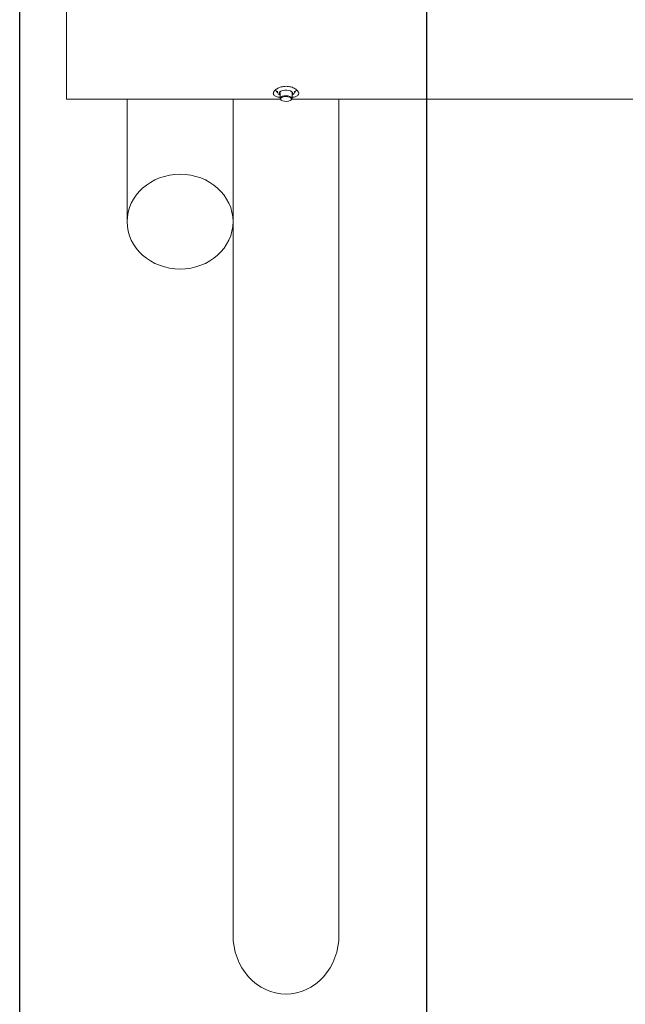
# Model space of a CAD drawing. Units: millimetres. Extents: x -6277 to 2323, y -4800 to 4800.
# Drawn here: x -6277 to -5277, y -1583 to 44 of the extents above; entities that cross this region are included whole.
import ezdxf

# ---------------------------------------------------------------- set-up
doc = ezdxf.new("R2010")
doc.units = ezdxf.units.MM
doc.header["$MEASUREMENT"] = 0
doc.layers.add('fallzone', color=1, linetype='Continuous')

msp = doc.modelspace()

# ---------------------------------------------------------------- linework, layer by layer
at = {"color": 0, "linetype": 'Continuous', "lineweight": 0}
for p, q in [((-6200, 87.5), (-6200, -87.5)), ((-5854.4, -71.7), (-5854.4, -72.6)), ((-5851.5, -74.4), (-5851.5, -75.3)), ((-5847.4, -76.8), (-5847.4, -86.4)), ((-5827.6, -76.8), (-5827.6, -86.4)), ((-5823.5, -74.4), (-5823.5, -75.3)), ((-5820.6, -71.7), (-5820.6, -72.6)), ((-6200, -87.5), (-5847, -87.5)), ((-6100, -87.5), (-6100, -290)), ((-5925, -87.5), (-5925, -290)), ((-5845.2, -89.2), (-5846.1, -88.6)), ((-5829.8, -89.2), (-5828.9, -88.6)), ((-5828, -87.5), (-2150, -87.5)), ((-5750, -1468.5), (-5750, -87.5)), ((-5925, -1468.5), (-5925, -290))]:
    msp.add_line(p, q, dxfattribs=at)
for centre, major_axis, ratio, start_param, end_param in [((-5837.5, -77.6), (-11, 0), 0.446198, -1.044826, 0.45076), ((-5837.5, -76.8), (-11, 0), 0.446198, 0.082362, 0.45076), ((-5837.5, -77.6), (11, 0), 0.446198, -0.45076, 2.096766), ((-5837.5, -76.8), (11, 0), 0.446198, -0.45076, -0.082362), ((-5837.5, -86.4), (9.87, 0), 0.446198, -0.521962, 3.608381), ((-5837.5, -86.4), (9.87, 0), 0.446198, -2.674804, -2.619631), ((-6012.5, -290), (-87.5, 0), 0.894934, -3.141592653589793, 3.141592653589793), ((-5837.5, -1468.5), (0, 97.8), 0.894934, 1.570796, 3.141593), ((-5837.5, -1468.5), (0, 97.8), 0.894934, -3.141593, -1.570796)]:
    msp.add_ellipse(centre, major_axis=major_axis, ratio=ratio, start_param=start_param, end_param=end_param, dxfattribs=at)
at = {"color": 0, "linetype": 'Continuous', "lineweight": 0, "extrusion": (0, 0, -1)}
msp.add_ellipse((-5837.5, -87.3), major_axis=(8.88, 0), ratio=0.446198, start_param=-3.608381, end_param=2.674804, dxfattribs=at)
at = {"color": 0, "linetype": 'Continuous', "lineweight": 0}
for points, knots in [([(-5858.5, -78.1), (-5858.5, -77.5), (-5858.4, -76.9), (-5857.8, -75.6), (-5857.4, -74.9), (-5856.4, -73.5), (-5855.7, -72.8), (-5854.2, -71.5), (-5853.3, -70.9), (-5851.4, -69.8), (-5850.4, -69.2), (-5848.1, -68.2), (-5846.8, -67.8), (-5844.3, -67.1), (-5842.9, -66.8), (-5840.2, -66.5), (-5838.8, -66.4), (-5836.2, -66.4), (-5834.8, -66.5), (-5832.1, -66.8), (-5830.7, -67.1), (-5828.2, -67.8), (-5826.9, -68.2), (-5824.6, -69.2), (-5823.6, -69.8), (-5821.7, -70.9), (-5820.8, -71.5), (-5819.3, -72.8), (-5818.6, -73.5), (-5817.6, -74.9), (-5817.2, -75.6), (-5816.6, -76.9), (-5816.5, -77.5), (-5816.5, -78.1)], [3.177567, 3.177567, 3.177567, 3.177567, 3.574739, 3.574739, 3.971912, 3.971912, 4.369084, 4.369084, 4.766257, 4.766257, 5.163476, 5.163476, 5.560695, 5.560695, 5.957915, 5.957915, 6.355134, 6.355134, 6.752353, 6.752353, 7.149573, 7.149573, 7.546792, 7.546792, 7.944011, 7.944011, 8.341184, 8.341184, 8.738356, 8.738356, 9.135529, 9.135529, 9.532701, 9.532701, 9.532701, 9.532701]), ([(-5847.4, -84.7), (-5848, -84.6), (-5848.6, -84.5), (-5850.4, -84.2), (-5851.4, -84), (-5853.3, -83.4), (-5854.2, -83.1), (-5855.7, -82.3), (-5856.4, -81.9), (-5857.4, -81), (-5857.8, -80.4), (-5858.4, -79.3), (-5858.5, -78.7), (-5858.5, -78.1)], [13.695886, 13.695886, 13.695886, 13.695886, 13.901926, 13.901926, 14.299145, 14.299145, 14.696318, 14.696318, 15.09349, 15.09349, 15.490663, 15.490663, 15.887835, 15.887835, 15.887835, 15.887835]), ([(-5854.4, -72.8), (-5854.4, -72.7), (-5854.4, -72.7), (-5854.4, -72.7), (-5854.4, -72.7), (-5854.4, -72.7), (-5854.4, -72.7), (-5854.4, -72.7), (-5854.4, -72.7), (-5854.4, -72.7), (-5854.4, -72.7), (-5854.4, -72.6)], [0, 0, 0, 0, 0.000610394, 0.000610394, 0.001220787, 0.001220787, 0.001831181, 0.001831181, 0.002441574, 0.002441574, 0.003051968, 0.003051968, 0.003051968, 0.003051968]), ([(-5851.3, -76.7), (-5851.4, -76.6), (-5851.5, -76.5), (-5851.8, -76.2), (-5852.1, -75.9), (-5852.6, -75.5), (-5852.8, -75.2), (-5853.2, -74.8), (-5853.3, -74.6), (-5853.5, -74.4), (-5853.6, -74.2), (-5853.8, -73.9), (-5853.9, -73.7), (-5854.1, -73.4), (-5854.2, -73.2), (-5854.3, -73), (-5854.4, -72.9), (-5854.4, -72.8)], [1.0884737, 1.0884737, 1.0884737, 1.0884737, 1.1519095, 1.1519095, 1.2969725, 1.2969725, 1.4420356, 1.4420356, 1.5145672, 1.5145672, 1.5689658, 1.5689658, 1.6505638, 1.6505638, 1.6913628, 1.6913628, 1.7321618, 1.7321618, 1.7321618, 1.7321618]), ([(-5851.5, -75.3), (-5851.5, -76), (-5851.3, -76.7), (-5850.7, -78), (-5850.3, -78.6), (-5849, -79.9), (-5848.3, -80.4), (-5847.4, -80.9)], [3.1415548, 3.1415548, 3.1415548, 3.1415548, 3.3361427, 3.3361427, 3.5618246, 3.5618246, 3.8450767, 3.8450767, 3.8450767, 3.8450767]), ([(-5827.6, -80.9), (-5827.4, -80.7), (-5827.1, -80.6), (-5825.8, -79.8), (-5824.9, -79), (-5823.8, -77.1), (-5823.5, -76.2), (-5823.5, -75.3), (-5823.5, -75.3), (-5823.5, -75.3)], [5.5797013, 5.5797013, 5.5797013, 5.5797013, 5.6612528, 5.6612528, 6.0296035, 6.0296035, 6.2760931, 6.2760931, 6.2832232, 6.2832232, 6.2832232, 6.2832232]), ([(-5816.5, -78.1), (-5816.5, -78.7), (-5816.6, -79.3), (-5817.2, -80.4), (-5817.6, -81), (-5818.6, -81.9), (-5819.3, -82.3), (-5820.8, -83.1), (-5821.7, -83.4), (-5823.6, -84), (-5824.6, -84.2), (-5826.4, -84.5), (-5827, -84.6), (-5827.6, -84.7)], [9.532701, 9.532701, 9.532701, 9.532701, 9.929873, 9.929873, 10.327046, 10.327046, 10.724218, 10.724218, 11.121391, 11.121391, 11.51861, 11.51861, 11.72465, 11.72465, 11.72465, 11.72465]), ([(-5820.6, -72.7), (-5820.6, -72.9), (-5820.7, -73), (-5820.8, -73.3), (-5820.9, -73.4), (-5821.1, -73.8), (-5821.2, -74), (-5821.5, -74.4), (-5821.7, -74.6), (-5822.1, -75.1), (-5822.3, -75.3), (-5822.8, -75.8), (-5823, -76.1), (-5823.4, -76.4), (-5823.6, -76.5), (-5823.7, -76.6)], [0, 0, 0, 0, 0.0444868, 0.0444868, 0.1000746, 0.1000746, 0.1725437, 0.1725437, 0.2718183, 0.2718183, 0.416985, 0.416985, 0.5621517, 0.5621517, 0.6482754, 0.6482754, 0.6482754, 0.6482754]), ([(-5820.6, -72.6), (-5820.6, -72.6), (-5820.6, -72.6), (-5820.6, -72.7), (-5820.6, -72.7), (-5820.6, -72.7), (-5820.6, -72.7), (-5820.6, -72.7), (-5820.6, -72.7), (-5820.6, -72.7), (-5820.6, -72.7), (-5820.6, -72.7)], [0.003051968, 0.003051968, 0.003051968, 0.003051968, 0.003657652, 0.003657652, 0.004263336, 0.004263336, 0.004869019, 0.004869019, 0.005474703, 0.005474703, 0.006080387, 0.006080387, 0.006080387, 0.006080387])]:
    msp.add_open_spline(points, degree=3, knots=knots, dxfattribs=at)
at = {"layer": 'fallzone'}
for p, q in [((-6277.5, -4800), (-6277.5, 4800)), ((-5605, -4670), (-5605, 4670))]:
    msp.add_line(p, q, dxfattribs=at)

doc.saveas('drawing.dxf')
